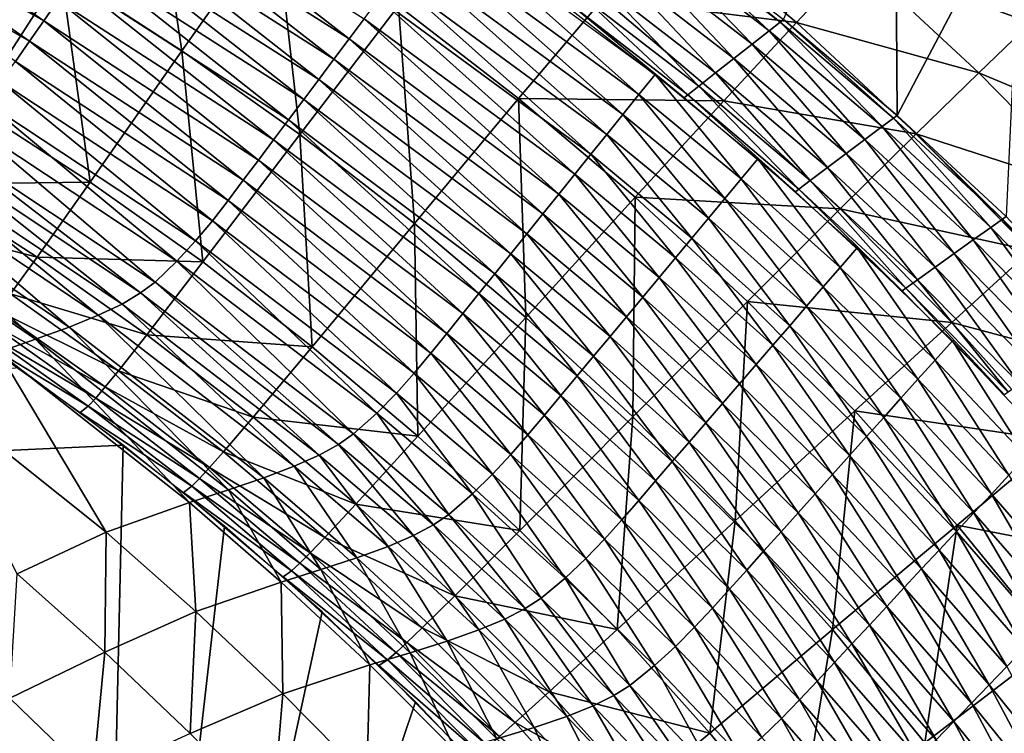
# Model space of a CAD drawing. Extents: x -264 to 264, y -218 to 218.
# Drawn here: x 165 to 204, y 126 to 154 of the extents above; entities that cross this region are included whole.
import ezdxf

# ---------------------------------------------------------------- set-up
doc = ezdxf.new("R2010")
doc.units = 0
doc.layers.get('0').update_dxf_attribs({"linetype": 'CONTINUOUS'})

msp = doc.modelspace()

# ---------------------------------------------------------------- linework, layer by layer
for points in [[(199.875, 149.983, 128.372), (195.422, 153.751, 128.372), (199.783, 163.502, 71.958)], [(199.875, 149.983, 128.372), (199.783, 163.502, 71.958), (204.777, 159.271, 71.926)], [(171.812, 152.511, 7.966), (170.532, 160.934, 9.108), (167.071, 155.592, 7.99)], [(171.812, 152.511, 7.966), (175.48, 157.719, 9.073), (170.532, 160.934, 9.108)], [(158.152, 159.426, 83.727), (166.385, 153.699, 79.719), (157.635, 158.632, 80.041)], [(158.152, 159.426, 83.727), (166.94, 154.495, 83.43), (166.385, 153.699, 79.719)], [(170.273, 159.276, 106.681), (178.367, 152.985, 102.476), (169.718, 158.48, 102.65)], [(170.273, 159.276, 106.681), (178.961, 153.777, 106.534), (178.367, 152.985, 102.476)], [(204.152, 146.015, 128.372), (199.875, 149.983, 128.372), (204.777, 159.271, 71.926)], [(157.635, 158.632, 80.041), (165.831, 152.9, 76.037), (157.121, 157.836, 76.383)], [(157.635, 158.632, 80.041), (166.385, 153.699, 79.719), (165.831, 152.9, 76.037)], [(167.071, 155.592, 7.99), (162.232, 158.474, 8.014), (163.67, 150.308, 7.212)], [(169.718, 158.48, 102.65), (177.775, 152.192, 98.488), (169.162, 157.682, 98.687)], [(169.718, 158.48, 102.65), (178.367, 152.985, 102.476), (177.775, 152.192, 98.488)], [(205.121, 153.611, 16.06), (200.226, 158.157, 16.109), (198.276, 156.125, 13.914)], [(206.803, 155.187, 18.541), (200.226, 158.157, 16.109), (205.121, 153.611, 16.06)], [(157.121, 157.836, 76.383), (165.831, 152.9, 76.037), (165.275, 152.103, 72.376)], [(169.162, 157.682, 98.687), (177.182, 151.398, 94.569), (168.608, 156.885, 94.793)], [(169.162, 157.682, 98.687), (177.775, 152.192, 98.488), (177.182, 151.398, 94.569)], [(176.44, 149.23, 7.942), (175.48, 157.719, 9.073), (171.812, 152.511, 7.966)], [(176.44, 149.23, 7.942), (180.315, 154.289, 9.038), (175.48, 157.719, 9.073)], [(181.934, 157.755, 128.372), (189.74, 150.802, 123.665), (181.332, 156.951, 123.696)], [(181.934, 157.755, 128.372), (190.377, 151.594, 128.372), (189.74, 150.802, 123.665)], [(195.923, 153.626, 11.994), (191.049, 157.756, 12.04), (188.335, 154.571, 10.385)], [(198.276, 156.125, 13.914), (191.049, 157.756, 12.04), (195.923, 153.626, 11.994)], [(195.284, 153.644, 129.274), (190.675, 157.211, 129.27), (190.809, 157.321, 128.372)], [(195.284, 153.644, 129.274), (190.809, 157.321, 128.372), (195.421, 153.752, 128.372)], [(168.608, 156.885, 94.793), (176.591, 150.606, 90.715), (168.054, 156.088, 90.963)], [(168.608, 156.885, 94.793), (177.182, 151.398, 94.569), (176.591, 150.606, 90.715)], [(181.332, 156.951, 123.696), (189.112, 150.02, 119.183), (180.738, 156.157, 119.245)], [(181.332, 156.951, 123.696), (189.74, 150.802, 123.665), (189.112, 150.02, 119.183)], [(194.85, 153.302, 130.11), (190.251, 156.861, 130.1), (190.675, 157.211, 129.27)], [(194.85, 153.302, 130.11), (190.675, 157.211, 129.27), (195.284, 153.644, 129.274)], [(194.189, 152.781, 130.661), (189.606, 156.328, 130.649), (190.251, 156.861, 130.1)], [(194.189, 152.781, 130.661), (190.251, 156.861, 130.1), (194.85, 153.302, 130.11)], [(180.738, 156.157, 119.245), (188.484, 149.238, 114.812), (180.145, 155.363, 114.904)], [(180.738, 156.157, 119.245), (189.112, 150.02, 119.183), (188.484, 149.238, 114.812)], [(193.471, 152.215, 130.835), (188.905, 155.749, 130.822), (189.606, 156.328, 130.649)], [(193.471, 152.215, 130.835), (189.606, 156.328, 130.649), (194.189, 152.781, 130.661)], [(203.086, 151.658, 13.868), (198.276, 156.125, 13.914), (195.923, 153.626, 11.994)], [(205.121, 153.611, 16.06), (198.276, 156.125, 13.914), (203.086, 151.658, 13.868)], [(168.054, 156.088, 90.963), (175.998, 149.813, 86.907), (167.499, 155.291, 87.18)], [(168.054, 156.088, 90.963), (176.591, 150.606, 90.715), (175.998, 149.813, 86.907)], [(192.754, 151.649, 130.661), (188.204, 155.17, 130.649), (188.905, 155.749, 130.822)], [(192.754, 151.649, 130.661), (188.905, 155.749, 130.822), (193.471, 152.215, 130.835)], [(168.206, 147.362, 7.2), (167.071, 155.592, 7.99), (163.67, 150.308, 7.212)], [(168.206, 147.362, 7.2), (171.812, 152.511, 7.966), (167.071, 155.592, 7.99)], [(180.145, 155.363, 114.904), (187.856, 148.456, 110.549), (179.552, 154.57, 110.669)], [(180.145, 155.363, 114.904), (188.484, 149.238, 114.812), (187.856, 148.456, 110.549)], [(167.499, 155.291, 87.18), (175.402, 149.022, 83.131), (166.94, 154.495, 83.43)], [(167.499, 155.291, 87.18), (175.998, 149.813, 86.907), (175.402, 149.022, 83.131)], [(192.093, 151.128, 130.11), (187.559, 154.637, 130.1), (188.204, 155.17, 130.649)], [(192.093, 151.128, 130.11), (188.204, 155.17, 130.649), (192.754, 151.649, 130.661)], [(179.552, 154.57, 110.669), (187.23, 147.675, 106.387), (178.961, 153.777, 106.534)], [(179.552, 154.57, 110.669), (187.856, 148.456, 110.549), (187.23, 147.675, 106.387)], [(188.335, 154.571, 10.385), (180.315, 154.289, 9.038), (185.025, 150.641, 9.005)], [(193.074, 150.556, 10.345), (188.335, 154.571, 10.385), (185.025, 150.641, 9.005)], [(191.659, 150.786, 129.274), (187.135, 154.287, 129.27), (187.559, 154.637, 130.1)], [(191.659, 150.786, 129.274), (187.559, 154.637, 130.1), (192.093, 151.128, 130.11)], [(195.923, 153.626, 11.994), (188.335, 154.571, 10.385), (193.074, 150.556, 10.345)], [(166.94, 154.495, 83.43), (174.809, 148.229, 79.396), (166.385, 153.699, 79.719)], [(166.94, 154.495, 83.43), (175.402, 149.022, 83.131), (174.809, 148.229, 79.396)], [(180.94, 145.745, 7.92), (180.315, 154.289, 9.038), (176.44, 149.23, 7.942)], [(180.94, 145.745, 7.92), (185.025, 150.641, 9.005), (180.315, 154.289, 9.038)], [(191.522, 150.678, 128.372), (187.001, 154.177, 128.372), (187.135, 154.287, 129.27)], [(191.522, 150.678, 128.372), (187.135, 154.287, 129.27), (191.659, 150.786, 129.274)], [(166.385, 153.699, 79.719), (174.218, 147.435, 75.691), (165.831, 152.9, 76.037)], [(166.385, 153.699, 79.719), (174.809, 148.229, 79.396), (174.218, 147.435, 75.691)], [(178.961, 153.777, 106.534), (186.602, 146.895, 102.303), (178.367, 152.985, 102.476)], [(178.961, 153.777, 106.534), (187.23, 147.675, 106.387), (186.602, 146.895, 102.303)], [(200.626, 149.258, 11.952), (195.923, 153.626, 11.994), (193.074, 150.556, 10.345)], [(199.29, 149.544, 130.119), (194.85, 153.302, 130.11), (195.284, 153.644, 129.274)], [(199.734, 149.878, 129.279), (195.284, 153.644, 129.274), (195.421, 153.752, 128.372)], [(199.29, 149.544, 130.119), (195.284, 153.644, 129.274), (199.734, 149.878, 129.279)], [(199.734, 149.878, 129.279), (195.421, 153.752, 128.372), (199.874, 149.983, 128.372)], [(203.086, 151.658, 13.868), (195.923, 153.626, 11.994), (200.626, 149.258, 11.952)], [(209.807, 148.838, 16.016), (205.121, 153.611, 16.06), (203.086, 151.658, 13.868)], [(198.614, 149.036, 130.672), (194.189, 152.781, 130.661), (194.85, 153.302, 130.11)], [(198.614, 149.036, 130.672), (194.85, 153.302, 130.11), (199.29, 149.544, 130.119)], [(165.831, 152.9, 76.037), (173.625, 146.642, 72.005), (165.275, 152.103, 72.376)], [(165.831, 152.9, 76.037), (174.218, 147.435, 75.691), (173.625, 146.642, 72.005)], [(178.367, 152.985, 102.476), (185.974, 146.113, 98.289), (177.775, 152.192, 98.488)], [(178.367, 152.985, 102.476), (186.602, 146.895, 102.303), (185.974, 146.113, 98.289)], [(197.88, 148.484, 130.847), (193.471, 152.215, 130.835), (194.189, 152.781, 130.661)], [(197.88, 148.484, 130.847), (194.189, 152.781, 130.661), (198.614, 149.036, 130.672)], [(172.627, 144.228, 7.188), (171.812, 152.511, 7.966), (168.206, 147.362, 7.2)], [(172.627, 144.228, 7.188), (176.44, 149.23, 7.942), (171.812, 152.511, 7.966)], [(165.275, 152.103, 72.376), (173.004, 145.85, 68.33), (164.693, 151.307, 68.727)], [(165.275, 152.103, 72.376), (173.625, 146.642, 72.005), (173.004, 145.85, 68.33)], [(177.775, 152.192, 98.488), (185.347, 145.331, 94.346), (177.182, 151.398, 94.569)], [(177.775, 152.192, 98.488), (185.974, 146.113, 98.289), (185.347, 145.331, 94.346)], [(197.146, 147.933, 130.672), (192.754, 151.649, 130.661), (193.471, 152.215, 130.835)], [(197.146, 147.933, 130.672), (193.471, 152.215, 130.835), (197.88, 148.484, 130.847)], [(190.377, 151.594, 128.372), (193.757, 147.488, 123.649), (189.74, 150.802, 123.665)], [(190.377, 151.594, 128.372), (194.411, 148.271, 128.372), (193.757, 147.488, 123.649)], [(196.469, 147.424, 130.119), (192.093, 151.128, 130.11), (192.754, 151.649, 130.661)], [(196.469, 147.424, 130.119), (192.754, 151.649, 130.661), (197.146, 147.933, 130.672)], [(207.689, 146.97, 13.827), (203.086, 151.658, 13.868), (200.626, 149.258, 11.952)], [(209.807, 148.838, 16.016), (203.086, 151.658, 13.868), (207.689, 146.97, 13.827)], [(164.693, 151.307, 68.727), (172.342, 145.056, 64.656), (164.072, 150.509, 65.078)], [(164.693, 151.307, 68.727), (173.004, 145.85, 68.33), (172.342, 145.056, 64.656)], [(177.182, 151.398, 94.569), (184.721, 144.55, 90.468), (176.591, 150.606, 90.715)], [(177.182, 151.398, 94.569), (185.347, 145.331, 94.346), (184.721, 144.55, 90.468)], [(196.025, 147.091, 129.279), (191.659, 150.786, 129.274), (192.093, 151.128, 130.11)], [(196.025, 147.091, 129.279), (192.093, 151.128, 130.11), (196.469, 147.424, 130.119)], [(189.74, 150.802, 123.665), (193.113, 146.715, 119.151), (189.112, 150.02, 119.183)], [(189.74, 150.802, 123.665), (193.757, 147.488, 123.649), (193.113, 146.715, 119.151)], [(195.885, 146.985, 128.372), (191.522, 150.678, 128.372), (191.659, 150.786, 129.274)], [(195.885, 146.985, 128.372), (191.659, 150.786, 129.274), (196.025, 147.091, 129.279)], [(168.206, 147.362, 7.2), (163.67, 150.308, 7.212), (161.706, 147.288, 6.46)], [(164.072, 150.509, 65.078), (171.613, 144.258, 61.001), (163.387, 149.707, 61.45)], [(164.072, 150.509, 65.078), (172.342, 145.056, 64.656), (171.613, 144.258, 61.001)], [(176.591, 150.606, 90.715), (184.094, 143.769, 86.636), (175.998, 149.813, 86.907)], [(176.591, 150.606, 90.715), (184.721, 144.55, 90.468), (184.094, 143.769, 86.636)], [(185.301, 142.052, 7.898), (185.025, 150.641, 9.005), (180.94, 145.745, 7.92)], [(193.074, 150.556, 10.345), (185.025, 150.641, 9.005), (189.597, 146.769, 8.973)], [(185.301, 142.052, 7.898), (189.597, 146.769, 8.973), (185.025, 150.641, 9.005)], [(197.644, 146.312, 10.308), (193.074, 150.556, 10.345), (189.597, 146.769, 8.973)], [(200.626, 149.258, 11.952), (193.074, 150.556, 10.345), (197.644, 146.312, 10.308)], [(189.112, 150.02, 119.183), (192.469, 145.942, 114.767), (188.484, 149.238, 114.812)], [(189.112, 150.02, 119.183), (193.113, 146.715, 119.151), (192.469, 145.942, 114.767)], [(204.008, 145.913, 129.283), (199.734, 149.878, 129.279), (199.874, 149.983, 128.372)], [(204.008, 145.913, 129.283), (199.874, 149.983, 128.372), (204.151, 146.016, 128.372)], [(163.387, 149.707, 61.45), (170.754, 143.435, 57.338), (162.578, 148.877, 57.813)], [(163.387, 149.707, 61.45), (171.613, 144.258, 61.001), (170.754, 143.435, 57.338)], [(175.998, 149.813, 86.907), (183.463, 142.989, 82.834), (175.402, 149.022, 83.131)], [(175.998, 149.813, 86.907), (184.094, 143.769, 86.636), (183.463, 142.989, 82.834)], [(202.864, 145.094, 130.683), (198.614, 149.036, 130.672), (199.29, 149.544, 130.119)], [(203.555, 145.588, 130.126), (199.29, 149.544, 130.119), (199.734, 149.878, 129.279)], [(202.864, 145.094, 130.683), (199.29, 149.544, 130.119), (203.555, 145.588, 130.126)], [(203.555, 145.588, 130.126), (199.734, 149.878, 129.279), (204.008, 145.913, 129.283)], [(176.92, 140.904, 7.176), (176.44, 149.23, 7.942), (172.627, 144.228, 7.188)], [(176.92, 140.904, 7.176), (180.94, 145.745, 7.92), (176.44, 149.23, 7.942)], [(188.484, 149.238, 114.812), (191.825, 145.168, 110.49), (187.856, 148.456, 110.549)], [(188.484, 149.238, 114.812), (192.469, 145.942, 114.767), (191.825, 145.168, 110.49)], [(205.127, 144.675, 11.914), (200.626, 149.258, 11.952), (197.644, 146.312, 10.308)], [(207.689, 146.97, 13.827), (200.626, 149.258, 11.952), (205.127, 144.675, 11.914)], [(162.578, 148.877, 57.813), (170.19, 143.012, 55.524), (162.044, 148.451, 56.011)], [(162.578, 148.877, 57.813), (170.754, 143.435, 57.338), (170.19, 143.012, 55.524)], [(175.402, 149.022, 83.131), (182.835, 142.208, 79.074), (174.809, 148.229, 79.396)], [(175.402, 149.022, 83.131), (183.463, 142.989, 82.834), (182.835, 142.208, 79.074)], [(202.114, 144.556, 130.858), (197.88, 148.484, 130.847), (198.614, 149.036, 130.672)], [(202.114, 144.556, 130.858), (198.614, 149.036, 130.672), (202.864, 145.094, 130.683)], [(162.044, 148.451, 56.011), (169.465, 142.579, 53.741), (161.357, 148.015, 54.237)], [(162.044, 148.451, 56.011), (170.19, 143.012, 55.524), (169.465, 142.579, 53.741)], [(187.856, 148.456, 110.549), (191.183, 144.396, 106.315), (187.23, 147.675, 106.387)], [(187.856, 148.456, 110.549), (191.825, 145.168, 110.49), (191.183, 144.396, 106.315)], [(201.364, 144.019, 130.683), (197.146, 147.933, 130.672), (197.88, 148.484, 130.847)], [(201.364, 144.019, 130.683), (197.88, 148.484, 130.847), (202.114, 144.556, 130.858)], [(161.357, 148.015, 54.237), (168.53, 142.136, 52.006), (160.471, 147.567, 52.508)], [(161.357, 148.015, 54.237), (169.465, 142.579, 53.741), (168.53, 142.136, 52.006)], [(174.809, 148.229, 79.396), (182.21, 141.426, 75.346), (174.218, 147.435, 75.691)], [(174.809, 148.229, 79.396), (182.835, 142.208, 79.074), (182.21, 141.426, 75.346)], [(194.411, 148.271, 128.372), (197.636, 144.014, 123.633), (193.757, 147.488, 123.649)], [(194.411, 148.271, 128.372), (198.305, 144.785, 128.372), (197.636, 144.014, 123.633)], [(187.23, 147.675, 106.387), (190.539, 143.624, 102.217), (186.602, 146.895, 102.303)], [(187.23, 147.675, 106.387), (191.183, 144.396, 106.315), (190.539, 143.624, 102.217)], [(200.674, 143.524, 130.126), (196.469, 147.424, 130.119), (197.146, 147.933, 130.672)], [(200.674, 143.524, 130.126), (197.146, 147.933, 130.672), (201.364, 144.019, 130.683)], [(160.471, 147.567, 52.508), (167.389, 141.676, 50.343), (159.387, 147.102, 50.845)], [(160.471, 147.567, 52.508), (168.53, 142.136, 52.006), (167.389, 141.676, 50.343)], [(166.126, 144.418, 6.454), (161.706, 147.288, 6.46), (160.718, 145.805, 5.72)], [(168.206, 147.362, 7.2), (161.706, 147.288, 6.46), (166.126, 144.418, 6.454)], [(172.627, 144.228, 7.188), (168.206, 147.362, 7.2), (166.126, 144.418, 6.454)], [(174.218, 147.435, 75.691), (181.581, 140.644, 71.636), (173.625, 146.642, 72.005)], [(174.218, 147.435, 75.691), (182.21, 141.426, 75.346), (181.581, 140.644, 71.636)], [(193.757, 147.488, 123.649), (196.977, 143.251, 119.121), (193.113, 146.715, 119.151)], [(193.757, 147.488, 123.649), (197.636, 144.014, 123.633), (196.977, 143.251, 119.121)], [(200.22, 143.199, 129.283), (196.025, 147.091, 129.279), (196.469, 147.424, 130.119)], [(200.22, 143.199, 129.283), (196.469, 147.424, 130.119), (200.674, 143.524, 130.126)], [(159.387, 147.102, 50.845), (166.064, 141.196, 48.771), (158.128, 146.616, 49.265)], [(159.387, 147.102, 50.845), (167.389, 141.676, 50.343), (166.064, 141.196, 48.771)], [(186.602, 146.895, 102.303), (189.896, 142.851, 98.191), (185.974, 146.113, 98.289)], [(186.602, 146.895, 102.303), (190.539, 143.624, 102.217), (189.896, 142.851, 98.191)], [(200.077, 143.097, 128.372), (195.885, 146.985, 128.372), (196.025, 147.091, 129.279)], [(200.077, 143.097, 128.372), (196.025, 147.091, 129.279), (200.22, 143.199, 129.283)], [(158.128, 146.616, 49.265), (166.064, 141.196, 48.771), (164.609, 140.689, 47.277)], [(173.625, 146.642, 72.005), (180.925, 139.864, 67.934), (173.004, 145.85, 68.33)], [(173.625, 146.642, 72.005), (181.581, 140.644, 71.636), (180.925, 139.864, 67.934)], [(189.5, 138.156, 7.878), (189.597, 146.769, 8.973), (185.301, 142.052, 7.898)], [(189.5, 138.156, 7.878), (194.002, 142.679, 8.943), (189.597, 146.769, 8.973)], [(197.644, 146.312, 10.308), (189.597, 146.769, 8.973), (194.002, 142.679, 8.943)], [(193.113, 146.715, 119.151), (196.318, 142.488, 114.721), (192.469, 145.942, 114.767)], [(193.113, 146.715, 119.151), (196.977, 143.251, 119.121), (196.318, 142.488, 114.721)], [(185.974, 146.113, 98.289), (189.253, 142.078, 94.236), (185.347, 145.331, 94.346)], [(185.974, 146.113, 98.289), (189.896, 142.851, 98.191), (189.253, 142.078, 94.236)], [(202.018, 141.859, 10.276), (197.644, 146.312, 10.308), (194.002, 142.679, 8.943)], [(205.127, 144.675, 11.914), (197.644, 146.312, 10.308), (202.018, 141.859, 10.276)], [(166.126, 144.418, 6.454), (160.718, 145.805, 5.72), (165.081, 142.972, 5.718)], [(173.004, 145.85, 68.33), (180.225, 139.081, 64.235), (172.342, 145.056, 64.656)], [(173.004, 145.85, 68.33), (180.925, 139.864, 67.934), (180.225, 139.081, 64.235)], [(181.072, 137.389, 7.165), (180.94, 145.745, 7.92), (176.92, 140.904, 7.176)], [(181.072, 137.389, 7.165), (185.301, 142.052, 7.898), (180.94, 145.745, 7.92)], [(192.469, 145.942, 114.767), (195.66, 141.726, 110.431), (191.825, 145.168, 110.49)], [(192.469, 145.942, 114.767), (196.318, 142.488, 114.721), (195.66, 141.726, 110.431)], [(207.632, 141.439, 130.133), (203.555, 145.588, 130.126), (204.008, 145.913, 129.283)], [(208.095, 141.755, 129.286), (204.008, 145.913, 129.283), (204.151, 146.016, 128.372)], [(207.632, 141.439, 130.133), (204.008, 145.913, 129.283), (208.095, 141.755, 129.286)], [(185.347, 145.331, 94.346), (188.611, 141.306, 90.346), (184.721, 144.55, 90.468)], [(185.347, 145.331, 94.346), (189.253, 142.078, 94.236), (188.611, 141.306, 90.346)], [(206.928, 140.959, 130.692), (202.864, 145.094, 130.683), (203.555, 145.588, 130.126)], [(206.928, 140.959, 130.692), (203.555, 145.588, 130.126), (207.632, 141.439, 130.133)], [(172.342, 145.056, 64.656), (179.455, 138.296, 60.553), (171.613, 144.258, 61.001)], [(172.342, 145.056, 64.656), (180.225, 139.081, 64.235), (179.455, 138.296, 60.553)], [(191.825, 145.168, 110.49), (195.003, 140.964, 106.243), (191.183, 144.396, 106.315)], [(191.825, 145.168, 110.49), (195.66, 141.726, 110.431), (195.003, 140.964, 106.243)], [(206.163, 140.437, 130.868), (202.114, 144.556, 130.858), (202.864, 145.094, 130.683)], [(206.163, 140.437, 130.868), (202.864, 145.094, 130.683), (206.928, 140.959, 130.692)], [(184.721, 144.55, 90.468), (187.967, 140.534, 86.501), (184.094, 143.769, 86.636)], [(184.721, 144.55, 90.468), (188.611, 141.306, 90.346), (187.967, 140.534, 86.501)], [(198.305, 144.785, 128.372), (201.368, 140.378, 123.618), (197.636, 144.014, 123.633)], [(198.305, 144.785, 128.372), (202.05, 141.137, 128.372), (201.368, 140.378, 123.618)], [(205.398, 139.915, 130.692), (201.364, 144.019, 130.683), (202.114, 144.556, 130.858)], [(209.416, 139.883, 11.882), (205.127, 144.675, 11.914), (202.018, 141.859, 10.276)], [(205.398, 139.915, 130.692), (202.114, 144.556, 130.858), (206.163, 140.437, 130.868)], [(170.429, 141.368, 6.448), (166.126, 144.418, 6.454), (165.081, 142.972, 5.718)], [(172.627, 144.228, 7.188), (166.126, 144.418, 6.454), (170.429, 141.368, 6.448)], [(176.92, 140.904, 7.176), (172.627, 144.228, 7.188), (170.429, 141.368, 6.448)], [(171.613, 144.258, 61.001), (178.55, 137.485, 56.864), (170.754, 143.435, 57.338)], [(171.613, 144.258, 61.001), (179.455, 138.296, 60.553), (178.55, 137.485, 56.864)], [(191.183, 144.396, 106.315), (194.344, 140.203, 102.132), (190.539, 143.624, 102.217)], [(191.183, 144.396, 106.315), (195.003, 140.964, 106.243), (194.344, 140.203, 102.132)], [(184.094, 143.769, 86.636), (187.321, 139.762, 82.686), (183.463, 142.989, 82.834)], [(184.094, 143.769, 86.636), (187.967, 140.534, 86.501), (187.321, 139.762, 82.686)], [(197.636, 144.014, 123.633), (200.695, 139.628, 119.09), (196.977, 143.251, 119.121)], [(197.636, 144.014, 123.633), (201.368, 140.378, 123.618), (200.695, 139.628, 119.09)], [(204.694, 139.434, 130.133), (200.674, 143.524, 130.126), (201.364, 144.019, 130.683)], [(204.694, 139.434, 130.133), (201.364, 144.019, 130.683), (205.398, 139.915, 130.692)], [(170.754, 143.435, 57.338), (177.957, 137.069, 55.038), (170.19, 143.012, 55.524)], [(170.754, 143.435, 57.338), (178.55, 137.485, 56.864), (177.957, 137.069, 55.038)], [(190.539, 143.624, 102.217), (193.686, 139.44, 98.093), (189.896, 142.851, 98.191)], [(190.539, 143.624, 102.217), (194.344, 140.203, 102.132), (193.686, 139.44, 98.093)], [(204.231, 139.118, 129.286), (200.22, 143.199, 129.283), (200.674, 143.524, 130.126)], [(204.231, 139.118, 129.286), (200.674, 143.524, 130.126), (204.694, 139.434, 130.133)], [(169.327, 139.962, 5.715), (165.081, 142.972, 5.718), (164.582, 142.314, 4.981)], [(170.429, 141.368, 6.448), (165.081, 142.972, 5.718), (169.327, 139.962, 5.715)], [(170.19, 143.012, 55.524), (177.195, 136.645, 53.245), (169.465, 142.579, 53.741)], [(170.19, 143.012, 55.524), (177.957, 137.069, 55.038), (177.195, 136.645, 53.245)], [(183.463, 142.989, 82.834), (186.677, 138.99, 78.914), (182.835, 142.208, 79.074)], [(183.463, 142.989, 82.834), (187.321, 139.762, 82.686), (186.677, 138.99, 78.914)], [(196.977, 143.251, 119.121), (200.023, 138.878, 114.677), (196.318, 142.488, 114.721)], [(196.977, 143.251, 119.121), (200.695, 139.628, 119.09), (200.023, 138.878, 114.677)], [(204.085, 139.019, 128.372), (200.077, 143.097, 128.372), (200.22, 143.199, 129.283)], [(204.085, 139.019, 128.372), (200.22, 143.199, 129.283), (204.231, 139.118, 129.286)], [(169.465, 142.579, 53.741), (176.215, 136.209, 51.505), (168.53, 142.136, 52.006)], [(169.465, 142.579, 53.741), (177.195, 136.645, 53.245), (176.215, 136.209, 51.505)], [(189.896, 142.851, 98.191), (193.028, 138.678, 94.126), (189.253, 142.078, 94.236)], [(193.516, 134.067, 7.861), (194.002, 142.679, 8.943), (189.5, 138.156, 7.878)], [(189.896, 142.851, 98.191), (193.686, 139.44, 98.093), (193.028, 138.678, 94.126)], [(193.516, 134.067, 7.861), (198.217, 138.388, 8.917), (194.002, 142.679, 8.943)], [(202.018, 141.859, 10.276), (194.002, 142.679, 8.943), (198.217, 138.388, 8.917)], [(168.802, 139.323, 4.98), (164.582, 142.314, 4.981), (164.222, 141.864, 4.207)], [(169.327, 139.962, 5.715), (164.582, 142.314, 4.981), (168.802, 139.323, 4.98)], [(182.835, 142.208, 79.074), (186.035, 138.216, 75.174), (182.21, 141.426, 75.346)], [(182.835, 142.208, 79.074), (186.677, 138.99, 78.914), (186.035, 138.216, 75.174)], [(196.318, 142.488, 114.721), (199.351, 138.128, 110.372), (195.66, 141.726, 110.431)], [(196.318, 142.488, 114.721), (200.023, 138.878, 114.677), (199.351, 138.128, 110.372)], [(168.426, 138.885, 4.207), (164.222, 141.864, 4.207), (163.938, 141.537, 3.25)], [(168.802, 139.323, 4.98), (164.222, 141.864, 4.207), (168.426, 138.885, 4.207)], [(168.53, 142.136, 52.006), (175.02, 135.758, 49.842), (167.389, 141.676, 50.343)], [(168.53, 142.136, 52.006), (176.215, 136.209, 51.505), (175.02, 135.758, 49.842)], [(185.066, 133.684, 7.155), (185.301, 142.052, 7.898), (181.072, 137.389, 7.165)], [(185.066, 133.684, 7.155), (189.5, 138.156, 7.878), (185.301, 142.052, 7.898)], [(189.253, 142.078, 94.236), (192.371, 137.916, 90.224), (188.611, 141.306, 90.346)], [(189.253, 142.078, 94.236), (193.028, 138.678, 94.126), (192.371, 137.916, 90.224)], [(206.185, 137.204, 10.247), (202.018, 141.859, 10.276), (198.217, 138.388, 8.917)], [(209.416, 139.883, 11.882), (202.018, 141.859, 10.276), (206.185, 137.204, 10.247)], [(168.13, 138.566, 3.25), (163.938, 141.537, 3.25), (163.626, 141.29, 0.903)], [(168.426, 138.885, 4.207), (163.938, 141.537, 3.25), (168.13, 138.566, 3.25)], [(167.389, 141.676, 50.343), (173.633, 135.288, 48.278), (166.064, 141.196, 48.771)], [(167.389, 141.676, 50.343), (175.02, 135.758, 49.842), (173.633, 135.288, 48.278)], [(182.21, 141.426, 75.346), (185.391, 137.443, 71.452), (181.581, 140.644, 71.636)], [(182.21, 141.426, 75.346), (186.035, 138.216, 75.174), (185.391, 137.443, 71.452)], [(195.66, 141.726, 110.431), (198.681, 137.379, 106.171), (195.003, 140.964, 106.243)], [(195.66, 141.726, 110.431), (199.351, 138.128, 110.372), (198.681, 137.379, 106.171)], [(168.13, 138.566, 3.25), (163.626, 141.29, 0.903), (167.811, 138.325, 0.903)], [(166.064, 141.196, 48.771), (172.109, 134.793, 46.799), (164.609, 140.689, 47.277)], [(166.064, 141.196, 48.771), (173.633, 135.288, 48.278), (172.109, 134.793, 46.799)], [(174.604, 138.136, 6.443), (170.429, 141.368, 6.448), (169.327, 139.962, 5.715)], [(176.92, 140.904, 7.176), (170.429, 141.368, 6.448), (174.604, 138.136, 6.443)], [(188.611, 141.306, 90.346), (191.713, 137.155, 86.367), (187.967, 140.534, 86.501)], [(188.611, 141.306, 90.346), (192.371, 137.916, 90.224), (191.713, 137.155, 86.367)], [(202.05, 141.137, 128.372), (204.943, 136.59, 123.602), (201.368, 140.378, 123.618)], [(202.05, 141.137, 128.372), (205.638, 137.333, 128.372), (204.943, 136.59, 123.602)], [(164.609, 140.689, 47.277), (168.834, 133.624, 44.039), (161.48, 139.489, 44.475)], [(164.609, 140.689, 47.277), (172.109, 134.793, 46.799), (168.834, 133.624, 44.039)], [(181.072, 137.389, 7.165), (176.92, 140.904, 7.176), (174.604, 138.136, 6.443)], [(195.003, 140.964, 106.243), (198.008, 136.631, 102.047), (194.344, 140.203, 102.132)], [(195.003, 140.964, 106.243), (198.681, 137.379, 106.171), (198.008, 136.631, 102.047)], [(181.581, 140.644, 71.636), (184.718, 136.672, 67.737), (180.925, 139.864, 67.934)], [(181.581, 140.644, 71.636), (185.391, 137.443, 71.452), (184.718, 136.672, 67.737)], [(187.967, 140.534, 86.501), (191.052, 136.394, 82.54), (187.321, 139.762, 82.686)], [(187.967, 140.534, 86.501), (191.713, 137.155, 86.367), (191.052, 136.394, 82.54)], [(201.368, 140.378, 123.618), (204.258, 135.854, 119.06), (200.695, 139.628, 119.09)], [(201.368, 140.378, 123.618), (204.943, 136.59, 123.602), (204.258, 135.854, 119.06)], [(112.355, 134.432, 0.903), (169.51, 137.044, 0.903), (165.397, 140.067, 0.903)], [(173.444, 136.776, 5.713), (169.327, 139.962, 5.715), (168.802, 139.323, 4.98)], [(174.604, 138.136, 6.443), (169.327, 139.962, 5.715), (173.444, 136.776, 5.713)], [(194.344, 140.203, 102.132), (197.336, 135.881, 97.996), (193.686, 139.44, 98.093)], [(194.344, 140.203, 102.132), (198.008, 136.631, 102.047), (197.336, 135.881, 97.996)], [(161.48, 139.489, 44.475), (168.834, 133.624, 44.039), (165.34, 131.992, 41.554)], [(180.925, 139.864, 67.934), (184, 135.898, 64.026), (180.225, 139.081, 64.235)], [(180.925, 139.864, 67.934), (184.718, 136.672, 67.737), (184, 135.898, 64.026)], [(187.321, 139.762, 82.686), (190.393, 135.632, 78.756), (186.677, 138.99, 78.914)], [(187.321, 139.762, 82.686), (191.052, 136.394, 82.54), (190.393, 135.632, 78.756)], [(200.695, 139.628, 119.09), (203.574, 135.119, 114.632), (200.023, 138.878, 114.677)], [(200.695, 139.628, 119.09), (204.258, 135.854, 119.06), (203.574, 135.119, 114.632)], [(172.894, 136.157, 4.979), (168.802, 139.323, 4.98), (168.426, 138.885, 4.207)], [(173.444, 136.776, 5.713), (168.802, 139.323, 4.98), (172.894, 136.157, 4.979)], [(193.686, 139.44, 98.093), (196.665, 135.131, 94.017), (193.028, 138.678, 94.126)], [(193.686, 139.44, 98.093), (197.336, 135.881, 97.996), (196.665, 135.131, 94.017)], [(172.501, 135.731, 4.206), (168.426, 138.885, 4.207), (168.13, 138.566, 3.25)], [(172.894, 136.157, 4.979), (168.426, 138.885, 4.207), (172.501, 135.731, 4.206)], [(180.225, 139.081, 64.235), (183.212, 135.121, 60.331), (179.455, 138.296, 60.553)], [(180.225, 139.081, 64.235), (184, 135.898, 64.026), (183.212, 135.121, 60.331)], [(186.677, 138.99, 78.914), (189.736, 134.869, 75.004), (186.035, 138.216, 75.174)], [(186.677, 138.99, 78.914), (190.393, 135.632, 78.756), (189.736, 134.869, 75.004)], [(200.023, 138.878, 114.677), (202.89, 134.384, 110.314), (199.351, 138.128, 110.372)], [(200.023, 138.878, 114.677), (203.574, 135.119, 114.632), (202.89, 134.384, 110.314)], [(172.193, 135.422, 3.25), (168.13, 138.566, 3.25), (167.811, 138.325, 0.903)], [(172.501, 135.731, 4.206), (168.13, 138.566, 3.25), (172.193, 135.422, 3.25)], [(193.028, 138.678, 94.126), (195.995, 134.382, 90.103), (192.371, 137.916, 90.224)], [(193.028, 138.678, 94.126), (196.665, 135.131, 94.017), (195.995, 134.382, 90.103)], [(197.341, 129.796, 7.845), (198.217, 138.388, 8.917), (193.516, 134.067, 7.861)], [(197.341, 129.796, 7.845), (202.232, 133.903, 8.895), (198.217, 138.388, 8.917)], [(206.185, 137.204, 10.247), (198.217, 138.388, 8.917), (202.232, 133.903, 8.895)], [(172.193, 135.422, 3.25), (167.811, 138.325, 0.903), (171.867, 135.185, 0.903)], [(178.637, 134.722, 6.438), (174.604, 138.136, 6.443), (173.444, 136.776, 5.713)], [(181.072, 137.389, 7.165), (174.604, 138.136, 6.443), (178.637, 134.722, 6.438)], [(179.455, 138.296, 60.553), (182.285, 134.32, 56.629), (178.55, 137.485, 56.864)], [(179.455, 138.296, 60.553), (183.212, 135.121, 60.331), (182.285, 134.32, 56.629)], [(188.885, 129.797, 7.146), (189.5, 138.156, 7.878), (185.066, 133.684, 7.155)], [(186.035, 138.216, 75.174), (189.077, 134.107, 71.27), (185.391, 137.443, 71.452)], [(186.035, 138.216, 75.174), (189.736, 134.869, 75.004), (189.077, 134.107, 71.27)], [(188.885, 129.797, 7.146), (193.516, 134.067, 7.861), (189.5, 138.156, 7.878)], [(199.351, 138.128, 110.372), (202.207, 133.649, 106.1), (198.681, 137.379, 106.171)], [(199.351, 138.128, 110.372), (202.89, 134.384, 110.314), (202.207, 133.649, 106.1)], [(192.371, 137.916, 90.224), (195.323, 133.633, 86.235), (191.713, 137.155, 86.367)], [(192.371, 137.916, 90.224), (195.995, 134.382, 90.103), (195.323, 133.633, 86.235)], [(178.55, 137.485, 56.864), (181.678, 133.909, 54.797), (177.957, 137.069, 55.038)], [(178.55, 137.485, 56.864), (182.285, 134.32, 56.629), (181.678, 133.909, 54.797)], [(185.066, 133.684, 7.155), (181.072, 137.389, 7.165), (178.637, 134.722, 6.438)], [(185.391, 137.443, 71.452), (188.389, 133.346, 67.542), (184.718, 136.672, 67.737)], [(185.391, 137.443, 71.452), (189.077, 134.107, 71.27), (188.389, 133.346, 67.542)], [(198.681, 137.379, 106.171), (201.523, 132.915, 101.964), (198.008, 136.631, 102.047)], [(198.681, 137.379, 106.171), (202.207, 133.649, 106.1), (201.523, 132.915, 101.964)], [(210.136, 132.356, 10.223), (206.185, 137.204, 10.247), (202.232, 133.903, 8.895)], [(169.51, 137.044, 0.903), (112.355, 134.432, 0.903), (168.418, 89.586, 0.903)], [(173.485, 133.852, 0.903), (169.51, 137.044, 0.903), (168.418, 89.586, 0.903)], [(177.957, 137.069, 55.038), (180.899, 133.49, 52.999), (177.195, 136.645, 53.245)], [(177.957, 137.069, 55.038), (181.678, 133.909, 54.797), (180.899, 133.49, 52.999)], [(191.713, 137.155, 86.367), (194.648, 132.885, 82.395), (191.052, 136.394, 82.54)], [(191.713, 137.155, 86.367), (195.323, 133.633, 86.235), (194.648, 132.885, 82.395)], [(177.42, 133.411, 5.711), (173.444, 136.776, 5.713), (172.894, 136.157, 4.979)], [(178.637, 134.722, 6.438), (173.444, 136.776, 5.713), (177.42, 133.411, 5.711)], [(177.195, 136.645, 53.245), (179.898, 133.06, 51.256), (176.215, 136.209, 51.505)], [(177.195, 136.645, 53.245), (180.899, 133.49, 52.999), (179.898, 133.06, 51.256)], [(184.718, 136.672, 67.737), (187.655, 132.583, 63.818), (184, 135.898, 64.026)], [(184.718, 136.672, 67.737), (188.389, 133.346, 67.542), (187.655, 132.583, 63.818)], [(198.008, 136.631, 102.047), (200.839, 132.18, 97.9), (197.336, 135.881, 97.996)], [(198.008, 136.631, 102.047), (201.523, 132.915, 101.964), (200.839, 132.18, 97.9)], [(176.844, 132.813, 4.978), (172.894, 136.157, 4.979), (172.501, 135.731, 4.206)], [(177.42, 133.411, 5.711), (172.894, 136.157, 4.979), (176.844, 132.813, 4.978)], [(176.215, 136.209, 51.505), (178.677, 132.615, 49.594), (175.02, 135.758, 49.842)], [(176.215, 136.209, 51.505), (179.898, 133.06, 51.256), (178.677, 132.615, 49.594)], [(191.052, 136.394, 82.54), (193.975, 132.136, 78.598), (190.393, 135.632, 78.756)], [(191.052, 136.394, 82.54), (194.648, 132.885, 82.395), (193.975, 132.136, 78.598)], [(176.434, 132.402, 4.206), (172.501, 135.731, 4.206), (172.193, 135.422, 3.25)], [(176.844, 132.813, 4.978), (172.501, 135.731, 4.206), (176.434, 132.402, 4.206)], [(175.02, 135.758, 49.842), (177.26, 132.151, 48.034), (173.633, 135.288, 48.278)], [(175.02, 135.758, 49.842), (178.677, 132.615, 49.594), (177.26, 132.151, 48.034)], [(184, 135.898, 64.026), (186.849, 131.817, 60.11), (183.212, 135.121, 60.331)], [(184, 135.898, 64.026), (187.655, 132.583, 63.818), (186.849, 131.817, 60.11)], [(190.393, 135.632, 78.756), (193.305, 131.386, 74.835), (189.736, 134.869, 75.004)], [(190.393, 135.632, 78.756), (193.975, 132.136, 78.598), (193.305, 131.386, 74.835)], [(197.336, 135.881, 97.996), (200.155, 131.445, 93.909), (196.665, 135.131, 94.017)], [(197.336, 135.881, 97.996), (200.839, 132.18, 97.9), (200.155, 131.445, 93.909)], [(204.258, 135.854, 119.06), (206.963, 131.219, 114.588), (203.574, 135.119, 114.632)], [(176.114, 132.103, 3.25), (172.193, 135.422, 3.25), (171.867, 135.185, 0.903)], [(173.633, 135.288, 48.278), (175.703, 131.663, 46.561), (172.109, 134.793, 46.799)], [(176.434, 132.402, 4.206), (172.193, 135.422, 3.25), (176.114, 132.103, 3.25)], [(173.633, 135.288, 48.278), (177.26, 132.151, 48.034), (175.703, 131.663, 46.561)], [(176.114, 132.103, 3.25), (171.867, 135.185, 0.903), (175.783, 131.872, 0.903)], [(183.212, 135.121, 60.331), (185.902, 131.027, 56.395), (182.285, 134.32, 56.629)], [(183.212, 135.121, 60.331), (186.849, 131.817, 60.11), (185.902, 131.027, 56.395)], [(189.736, 134.869, 75.004), (192.633, 130.636, 71.089), (189.077, 134.107, 71.27)], [(189.736, 134.869, 75.004), (193.305, 131.386, 74.835), (192.633, 130.636, 71.089)], [(196.665, 135.131, 94.017), (199.473, 130.71, 89.984), (195.995, 134.382, 90.103)], [(196.665, 135.131, 94.017), (200.155, 131.445, 93.909), (199.473, 130.71, 89.984)], [(203.574, 135.119, 114.632), (206.268, 130.5, 110.257), (202.89, 134.384, 110.314)], [(203.574, 135.119, 114.632), (206.963, 131.219, 114.588), (206.268, 130.5, 110.257)], [(172.109, 134.793, 46.799), (172.358, 130.513, 43.822), (168.834, 133.624, 44.039)], [(172.109, 134.793, 46.799), (175.703, 131.663, 46.561), (172.358, 130.513, 43.822)], [(182.514, 131.126, 6.433), (178.637, 134.722, 6.438), (177.42, 133.411, 5.711)], [(185.066, 133.684, 7.155), (178.637, 134.722, 6.438), (182.514, 131.126, 6.433)], [(168.418, 89.586, 0.903), (112.355, 134.432, 0.903), (112.355, 89.586, 0.903)], [(182.285, 134.32, 56.629), (185.282, 130.622, 54.557), (181.678, 133.909, 54.797)], [(182.285, 134.32, 56.629), (185.902, 131.027, 56.395), (185.282, 130.622, 54.557)], [(189.077, 134.107, 71.27), (191.93, 129.888, 67.348), (188.389, 133.346, 67.542)], [(189.077, 134.107, 71.27), (192.633, 130.636, 71.089), (191.93, 129.888, 67.348)], [(195.995, 134.382, 90.103), (198.789, 129.976, 86.104), (195.323, 133.633, 86.235)], [(195.995, 134.382, 90.103), (199.473, 130.71, 89.984), (198.789, 129.976, 86.104)], [(202.89, 134.384, 110.314), (205.575, 129.782, 106.03), (202.207, 133.649, 106.1)], [(202.89, 134.384, 110.314), (206.268, 130.5, 110.257), (205.575, 129.782, 106.03)], [(168.418, 89.586, 0.903), (177.311, 130.493, 0.903), (173.485, 133.852, 0.903)], [(181.678, 133.909, 54.797), (184.487, 130.209, 52.754), (180.899, 133.49, 52.999)], [(181.678, 133.909, 54.797), (185.282, 130.622, 54.557), (184.487, 130.209, 52.754)], [(192.521, 125.737, 7.138), (193.516, 134.067, 7.861), (188.885, 129.797, 7.146)], [(192.521, 125.737, 7.138), (197.341, 129.796, 7.845), (193.516, 134.067, 7.861)], [(200.966, 125.349, 7.833), (202.232, 133.903, 8.895), (197.341, 129.796, 7.845)], [(200.966, 125.349, 7.833), (206.038, 129.233, 8.876), (202.232, 133.903, 8.895)], [(210.136, 132.356, 10.223), (202.232, 133.903, 8.895), (206.038, 129.233, 8.876)], [(168.834, 133.624, 44.039), (168.79, 128.913, 41.36), (165.34, 131.992, 41.554)], [(168.834, 133.624, 44.039), (172.358, 130.513, 43.822), (168.79, 128.913, 41.36)], [(181.24, 129.867, 5.709), (177.42, 133.411, 5.711), (176.844, 132.813, 4.978)], [(182.514, 131.126, 6.433), (177.42, 133.411, 5.711), (181.24, 129.867, 5.709)], [(180.899, 133.49, 52.999), (183.465, 129.786, 51.008), (179.898, 133.06, 51.256)], [(180.899, 133.49, 52.999), (184.487, 130.209, 52.754), (183.465, 129.786, 51.008)], [(188.885, 129.797, 7.146), (185.066, 133.684, 7.155), (182.514, 131.126, 6.433)], [(188.389, 133.346, 67.542), (191.181, 129.138, 63.612), (187.655, 132.583, 63.818)], [(188.389, 133.346, 67.542), (191.93, 129.888, 67.348), (191.181, 129.138, 63.612)], [(195.323, 133.633, 86.235), (198.101, 129.242, 82.251), (194.648, 132.885, 82.395)], [(195.323, 133.633, 86.235), (198.789, 129.976, 86.104), (198.101, 129.242, 82.251)], [(202.207, 133.649, 106.1), (204.88, 129.064, 101.881), (201.523, 132.915, 101.964)], [(202.207, 133.649, 106.1), (205.575, 129.782, 106.03), (204.88, 129.064, 101.881)], [(179.898, 133.06, 51.256), (182.219, 129.348, 49.346), (178.677, 132.615, 49.594)], [(179.898, 133.06, 51.256), (183.465, 129.786, 51.008), (182.219, 129.348, 49.346)], [(180.639, 129.293, 4.977), (176.844, 132.813, 4.978), (176.434, 132.402, 4.206)], [(181.24, 129.867, 5.709), (176.844, 132.813, 4.978), (180.639, 129.293, 4.977)], [(178.677, 132.615, 49.594), (180.773, 128.892, 47.79), (177.26, 132.151, 48.034)], [(178.677, 132.615, 49.594), (182.219, 129.348, 49.346), (180.773, 128.892, 47.79)], [(187.655, 132.583, 63.818), (190.359, 128.384, 59.89), (186.849, 131.817, 60.11)], [(187.655, 132.583, 63.818), (191.181, 129.138, 63.612), (190.359, 128.384, 59.89)], [(194.648, 132.885, 82.395), (197.417, 128.508, 78.443), (193.975, 132.136, 78.598)], [(194.648, 132.885, 82.395), (198.101, 129.242, 82.251), (197.417, 128.508, 78.443)], [(201.523, 132.915, 101.964), (204.185, 128.346, 97.806), (200.839, 132.18, 97.9)], [(201.523, 132.915, 101.964), (204.88, 129.064, 101.881), (204.185, 128.346, 97.806)], [(177.26, 132.151, 48.034), (179.185, 128.412, 46.325), (175.703, 131.663, 46.561)], [(180.212, 128.898, 4.206), (176.434, 132.402, 4.206), (176.114, 132.103, 3.25)], [(180.639, 129.293, 4.977), (176.434, 132.402, 4.206), (180.212, 128.898, 4.206)], [(177.26, 132.151, 48.034), (180.773, 128.892, 47.79), (179.185, 128.412, 46.325)], [(200.839, 132.18, 97.9), (203.491, 127.627, 93.803), (200.155, 131.445, 93.909)], [(200.839, 132.18, 97.9), (204.185, 128.346, 97.806), (203.491, 127.627, 93.803)], [(165.34, 131.992, 41.554), (168.79, 128.913, 41.36), (165.051, 127.111, 39.184)], [(179.881, 128.609, 3.25), (176.114, 132.103, 3.25), (175.783, 131.872, 0.903)], [(179.881, 128.609, 3.25), (175.783, 131.872, 0.903), (179.544, 128.383, 0.903)], [(180.212, 128.898, 4.206), (176.114, 132.103, 3.25), (179.881, 128.609, 3.25)], [(186.849, 131.817, 60.11), (189.393, 127.608, 56.162), (185.902, 131.027, 56.395)], [(186.849, 131.817, 60.11), (190.359, 128.384, 59.89), (189.393, 127.608, 56.162)], [(193.975, 132.136, 78.598), (196.735, 127.772, 74.668), (193.305, 131.386, 74.835)], [(193.975, 132.136, 78.598), (197.417, 128.508, 78.443), (196.735, 127.772, 74.668)], [(175.703, 131.663, 46.561), (175.773, 127.283, 43.606), (172.358, 130.513, 43.822)], [(175.703, 131.663, 46.561), (179.185, 128.412, 46.325), (175.773, 127.283, 43.606)], [(193.305, 131.386, 74.835), (196.05, 127.037, 70.91), (192.633, 130.636, 71.089)], [(193.305, 131.386, 74.835), (196.735, 127.772, 74.668), (196.05, 127.037, 70.91)], [(200.155, 131.445, 93.909), (202.798, 126.908, 89.866), (199.473, 130.71, 89.984)], [(200.155, 131.445, 93.909), (203.491, 127.627, 93.803), (202.798, 126.908, 89.866)], [(186.221, 127.354, 6.429), (182.514, 131.126, 6.433), (181.24, 129.867, 5.709)], [(188.885, 129.797, 7.146), (182.514, 131.126, 6.433), (186.221, 127.354, 6.429)], [(185.902, 131.027, 56.395), (188.761, 127.21, 54.319), (185.282, 130.622, 54.557)], [(185.902, 131.027, 56.395), (189.393, 127.608, 56.162), (188.761, 127.21, 54.319)], [(185.282, 130.622, 54.557), (187.95, 126.804, 52.511), (184.487, 130.209, 52.754)], [(185.282, 130.622, 54.557), (188.761, 127.21, 54.319), (187.95, 126.804, 52.511)], [(192.633, 130.636, 71.089), (195.334, 126.303, 67.156), (191.93, 129.888, 67.348)], [(192.633, 130.636, 71.089), (196.05, 127.037, 70.91), (195.334, 126.303, 67.156)], [(199.473, 130.71, 89.984), (202.103, 126.191, 85.974), (198.789, 129.976, 86.104)], [(199.473, 130.71, 89.984), (202.798, 126.908, 89.866), (202.103, 126.191, 85.974)], [(168.418, 89.586, 0.903), (180.975, 126.967, 0.903), (177.311, 130.493, 0.903)], [(172.358, 130.513, 43.822), (172.132, 125.717, 41.168), (168.79, 128.913, 41.36)], [(172.358, 130.513, 43.822), (175.773, 127.283, 43.606), (172.132, 125.717, 41.168)], [(184.892, 126.151, 5.707), (181.24, 129.867, 5.709), (180.639, 129.293, 4.977)], [(186.221, 127.354, 6.429), (181.24, 129.867, 5.709), (184.892, 126.151, 5.707)], [(184.487, 130.209, 52.754), (186.909, 126.388, 50.762), (183.465, 129.786, 51.008)], [(184.487, 130.209, 52.754), (187.95, 126.804, 52.511), (186.909, 126.388, 50.762)], [(191.93, 129.888, 67.348), (194.572, 125.568, 63.408), (191.181, 129.138, 63.612)], [(191.93, 129.888, 67.348), (195.334, 126.303, 67.156), (194.572, 125.568, 63.408)], [(198.789, 129.976, 86.104), (201.405, 125.473, 82.109), (198.101, 129.242, 82.251)], [(198.789, 129.976, 86.104), (202.103, 126.191, 85.974), (201.405, 125.473, 82.109)], [(183.465, 129.786, 51.008), (185.639, 125.959, 49.101), (182.219, 129.348, 49.346)], [(183.465, 129.786, 51.008), (186.909, 126.388, 50.762), (185.639, 125.959, 49.101)], [(192.521, 125.737, 7.138), (188.885, 129.797, 7.146), (186.221, 127.354, 6.429)], [(195.966, 121.511, 7.132), (197.341, 129.796, 7.845), (192.521, 125.737, 7.138)], [(195.966, 121.511, 7.132), (200.966, 125.349, 7.833), (197.341, 129.796, 7.845)], [(184.267, 125.601, 4.976), (180.639, 129.293, 4.977), (180.212, 128.898, 4.206)], [(184.892, 126.151, 5.707), (180.639, 129.293, 4.977), (184.267, 125.601, 4.976)], [(182.219, 129.348, 49.346), (184.165, 125.511, 47.548), (180.773, 128.892, 47.79)], [(182.219, 129.348, 49.346), (185.639, 125.959, 49.101), (184.165, 125.511, 47.548)], [(191.181, 129.138, 63.612), (193.735, 124.829, 59.673), (190.359, 128.384, 59.89)], [(191.181, 129.138, 63.612), (194.572, 125.568, 63.408), (193.735, 124.829, 59.673)], [(198.101, 129.242, 82.251), (200.71, 124.755, 78.289), (197.417, 128.508, 78.443)], [(198.101, 129.242, 82.251), (201.405, 125.473, 82.109), (200.71, 124.755, 78.289)], [(204.376, 120.744, 7.822), (206.038, 129.233, 8.876), (200.966, 125.349, 7.833)], [(168.79, 128.913, 41.36), (168.319, 123.955, 39.021), (165.051, 127.111, 39.184)], [(168.79, 128.913, 41.36), (172.132, 125.717, 41.168), (168.319, 123.955, 39.021)], [(180.773, 128.892, 47.79), (182.547, 125.04, 46.09), (179.185, 128.412, 46.325)], [(183.824, 125.222, 4.205), (180.212, 128.898, 4.206), (179.881, 128.609, 3.25)], [(184.267, 125.601, 4.976), (180.212, 128.898, 4.206), (183.824, 125.222, 4.205)], [(180.773, 128.892, 47.79), (184.165, 125.511, 47.548), (182.547, 125.04, 46.09)], [(179.185, 128.412, 46.325), (179.07, 123.935, 43.392), (175.773, 127.283, 43.606)], [(179.185, 128.412, 46.325), (182.547, 125.04, 46.09), (179.07, 123.935, 43.392)], [(183.482, 124.945, 3.25), (179.881, 128.609, 3.25), (179.544, 128.383, 0.903)], [(183.482, 124.945, 3.25), (179.544, 128.383, 0.903), (183.14, 124.724, 0.903)], [(183.824, 125.222, 4.205), (179.881, 128.609, 3.25), (183.482, 124.945, 3.25)], [(190.359, 128.384, 59.89), (192.752, 124.068, 55.933), (189.393, 127.608, 56.162)], [(190.359, 128.384, 59.89), (193.735, 124.829, 59.673), (192.752, 124.068, 55.933)], [(197.417, 128.508, 78.443), (200.017, 124.036, 74.504), (196.735, 127.772, 74.668)], [(197.417, 128.508, 78.443), (200.71, 124.755, 78.289), (200.017, 124.036, 74.504)], [(204.185, 128.346, 97.806), (206.668, 123.681, 93.698), (203.491, 127.627, 93.803)], [(189.393, 127.608, 56.162), (192.108, 123.678, 54.083), (188.761, 127.21, 54.319)], [(189.393, 127.608, 56.162), (192.752, 124.068, 55.933), (192.108, 123.678, 54.083)], [(196.735, 127.772, 74.668), (199.322, 123.317, 70.733), (196.05, 127.037, 70.91)], [(196.735, 127.772, 74.668), (200.017, 124.036, 74.504), (199.322, 123.317, 70.733)], [(203.491, 127.627, 93.803), (205.966, 122.981, 89.75), (202.798, 126.908, 89.866)], [(203.491, 127.627, 93.803), (206.668, 123.681, 93.698), (205.966, 122.981, 89.75)], [(175.773, 127.283, 43.606), (175.36, 122.404, 40.977), (172.132, 125.717, 41.168)], [(175.773, 127.283, 43.606), (179.07, 123.935, 43.392), (175.36, 122.404, 40.977)], [(189.75, 123.414, 6.426), (186.221, 127.354, 6.429), (184.892, 126.151, 5.707)], [(192.521, 125.737, 7.138), (186.221, 127.354, 6.429), (189.75, 123.414, 6.426)], [(188.761, 127.21, 54.319), (191.283, 123.281, 52.271), (187.95, 126.804, 52.511)], [(188.761, 127.21, 54.319), (192.108, 123.678, 54.083), (191.283, 123.281, 52.271)], [(165.051, 127.111, 39.184), (168.319, 123.955, 39.021), (164.355, 122.016, 37.263)], [(184.469, 123.282, 0.903), (180.975, 126.967, 0.903), (168.418, 89.586, 0.903)], [(187.95, 126.804, 52.511), (190.223, 122.873, 50.519), (186.909, 126.388, 50.762)], [(187.95, 126.804, 52.511), (191.283, 123.281, 52.271), (190.223, 122.873, 50.519)], [(196.05, 127.037, 70.91), (198.595, 122.6, 66.967), (195.334, 126.303, 67.156)], [(196.05, 127.037, 70.91), (199.322, 123.317, 70.733), (198.595, 122.6, 66.967)], [(202.798, 126.908, 89.866), (205.262, 122.281, 85.846), (202.103, 126.191, 85.974)], [(202.798, 126.908, 89.866), (205.966, 122.981, 89.75), (205.262, 122.281, 85.846)], [(186.909, 126.388, 50.762), (188.93, 122.452, 48.858), (185.639, 125.959, 49.101)], [(186.909, 126.388, 50.762), (190.223, 122.873, 50.519), (188.93, 122.452, 48.858)], [(188.369, 122.269, 5.705), (184.892, 126.151, 5.707), (184.267, 125.601, 4.976)], [(189.75, 123.414, 6.426), (184.892, 126.151, 5.707), (188.369, 122.269, 5.705)], [(195.334, 126.303, 67.156), (197.821, 121.88, 63.206), (194.572, 125.568, 63.408)], [(195.334, 126.303, 67.156), (198.595, 122.6, 66.967), (197.821, 121.88, 63.206)], [(202.103, 126.191, 85.974), (204.555, 121.581, 81.969), (201.405, 125.473, 82.109)], [(202.103, 126.191, 85.974), (205.262, 122.281, 85.846), (204.555, 121.581, 81.969)], [(185.639, 125.959, 49.101), (187.43, 122.014, 47.309), (184.165, 125.511, 47.548)], [(185.639, 125.959, 49.101), (188.93, 122.452, 48.858), (187.43, 122.014, 47.309)], [(195.966, 121.511, 7.132), (192.521, 125.737, 7.138), (189.75, 123.414, 6.426)]]:
    msp.add_3dface(points)

doc.saveas('drawing.dxf')
